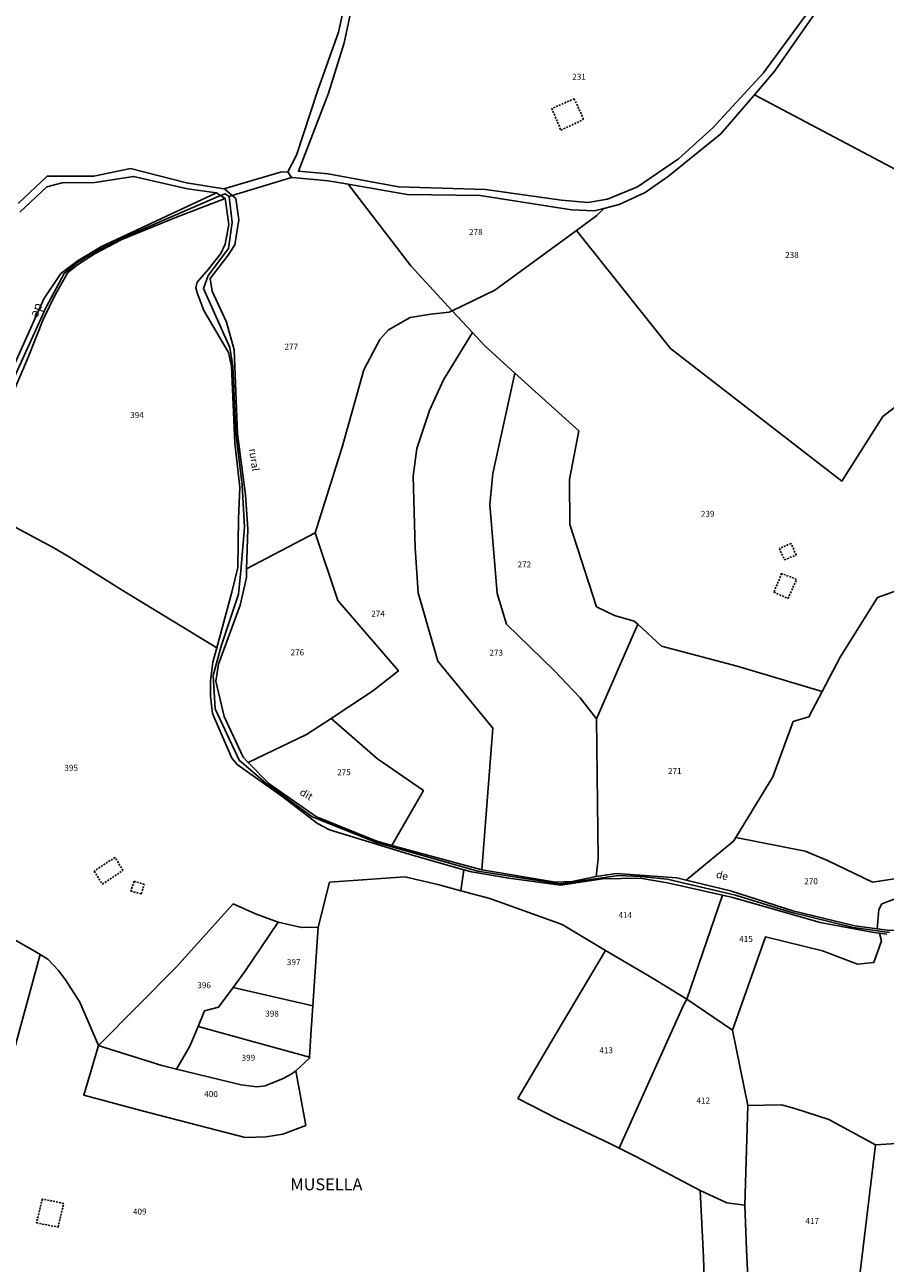
# Model space of a CAD drawing. Units: metres. Extents: x 1037888 to 1051384, y 6336197 to 6348158.
# Drawn here: x 1042984 to 1043272, y 6336568 to 6336982 of the extents above; entities that cross this region are included whole.
import ezdxf
from ezdxf.enums import TextEntityAlignment as Align

# ---------------------------------------------------------------- set-up
doc = ezdxf.new("R2010")
doc.units = ezdxf.units.M
doc.linetypes.add('TOPO1', pattern=[1, 0.6, -0.4])
for name, color, linetype in [('ig_cad_detail_lineaire', 252, 'TOPO1'), ('ig_cad_divers_texte', 8, 'CONTINUOUS'), ('ig_cad_hydro', 140, 'CONTINUOUS'), ('ig_cad_lieudit', 7, 'ByLayer'), ('ig_cad_lieudit_texte', 210, 'CONTINUOUS'), ('ig_cad_nom_voie', 8, 'CONTINUOUS'), ('ig_cad_parcel', 3, 'CONTINUOUS'), ('ig_cad_parcel_num', 3, 'CONTINUOUS')]:
    doc.layers.add(name, color=color, linetype=linetype)
doc.styles.add('Times New Roman', font='times.ttf')

msp = doc.modelspace()

# ---------------------------------------------------------------- linework, layer by layer
at = {"layer": 'ig_cad_detail_lineaire'}
for points in [[(1043168.06, 6336957.33), (1043160.48, 6336954.1), (1043163.58, 6336946.81)], [(1043163.58, 6336946.81), (1043171.16, 6336950.47), (1043168.06, 6336957.33)], [(1043242.27, 6336804.7), (1043240.54, 6336808.59), (1043236.65, 6336806.91)], [(1043236.65, 6336806.91), (1043238.32, 6336803.1), (1043242.27, 6336804.7)], [(1043237.4, 6336798.54), (1043234.81, 6336792.26), (1043239.52, 6336790.18)], [(1043239.52, 6336790.18), (1043242.4, 6336796.57), (1043237.4, 6336798.54)], [(1043014.44, 6336703.58), (1043007.46, 6336698.93), (1043010.23, 6336694.58)], [(1043010.23, 6336694.58), (1043017.1, 6336699.18), (1043014.44, 6336703.58)], [(1043020.81, 6336695.56), (1043019.69, 6336692.26), (1043023.23, 6336691.38)], [(1043023.23, 6336691.38), (1043024.22, 6336694.56), (1043020.81, 6336695.56)], [(1042990.14, 6336589.31), (1042988.15, 6336581.28), (1042995.37, 6336579.9)], [(1042995.37, 6336579.9), (1042997.28, 6336587.78), (1042990.14, 6336589.31)]]:
    msp.add_lwpolyline(points, dxfattribs=at)
at = {"layer": 'ig_cad_hydro'}
for points in [[(1043091.43, 6336989.67), (1043089.19, 6336979.62), (1043082.27, 6336960.18), (1043075.13, 6336938.53), (1043072.29, 6336932.91), (1043073.51, 6336931.01), (1043073.68, 6336931.06), (1043085.67, 6336929.91), (1043092.41, 6336928.75), (1043112.14, 6336925.33), (1043136.61, 6336924.98), (1043167.06, 6336920.15), (1043174.84, 6336919.9), (1043177.93, 6336920.68), (1043183.08, 6336922), (1043191.7, 6336925.94), (1043199.53, 6336931.41), (1043217.09, 6336945.59), (1043228.27, 6336958.63), (1043235.15, 6336966.67), (1043254.21, 6336994.1)], [(1043246.76, 6336987.02), (1043231.29, 6336966.01), (1043214.34, 6336947.66), (1043202.92, 6336937.23), (1043189.24, 6336927.9), (1043179.16, 6336923.74), (1043172.56, 6336922.7), (1043163.76, 6336923.41), (1043138.37, 6336927.01), (1043109.29, 6336927.94), (1043085.71, 6336932.29), (1043075.77, 6336933.11), (1043085.87, 6336959.21), (1043091.04, 6336976.05), (1043093.94, 6336989.62)], [(1042971.1, 6336843.2), (1042991.36, 6336887.6), (1042997.46, 6336898.94), (1043001.59, 6336902.39), (1043007.69, 6336906.09), (1043017.17, 6336910.86), (1043030.42, 6336916.58), (1043049.69, 6336924.98), (1043048.33, 6336925.86), (1043009.94, 6336907.91), (1043002.07, 6336903.24), (1042996.36, 6336898.85), (1042990.63, 6336890.42), (1042975.15, 6336856.05)], [(1042978.13, 6336853.8), (1042985.54, 6336871.15), (1042990.41, 6336883.49), (1042994.41, 6336891.71), (1042998.62, 6336899.22), (1043001.86, 6336901.81), (1043007.83, 6336905.57), (1043016.72, 6336910.23), (1043035.04, 6336917.79), (1043051.28, 6336924.02), (1043049.69, 6336924.98), (1043030.42, 6336916.58), (1043017.17, 6336910.86), (1043007.69, 6336906.09), (1043001.59, 6336902.39), (1042997.46, 6336898.94), (1042991.36, 6336887.6), (1042971.1, 6336843.2)]]:
    msp.add_lwpolyline(points, dxfattribs=at)
msp.add_lwpolyline([(1043053.63, 6336925.02), (1043073.51, 6336931.01), (1043072.29, 6336932.91), (1043069.73, 6336932.81), (1043050.81, 6336927.27), (1043051.02, 6336927.24)], close=True, dxfattribs=at)
at = {"layer": 'ig_cad_lieudit'}
for points in [[(1043254.21, 6336994.1), (1043235.15, 6336966.67), (1043228.27, 6336958.63), (1043217.09, 6336945.59), (1043199.53, 6336931.41), (1043191.7, 6336925.94), (1043183.08, 6336922), (1043177.93, 6336920.68), (1043174.84, 6336919.9), (1043167.06, 6336920.15), (1043136.61, 6336924.98), (1043112.14, 6336925.33), (1043092.41, 6336928.75), (1043085.67, 6336929.91), (1043073.68, 6336931.06), (1043073.51, 6336931.01), (1043053.63, 6336925.02), (1043052.59, 6336924.62), (1043053.61, 6336915.95), (1043052.34, 6336907.27), (1043045.54, 6336898.22), (1043044, 6336893.89), (1043052.87, 6336874.18), (1043053.88, 6336867.82), (1043054.87, 6336845.56), (1043056.92, 6336828.1), (1043057.7, 6336813.89), (1043056.54, 6336799.43), (1043055.69, 6336791.57), (1043049.91, 6336774.21), (1043047.31, 6336764.44), (1043047.9, 6336753.28), (1043055.91, 6336736.07), (1043064.82, 6336728.46), (1043080.41, 6336717.08), (1043101.54, 6336708.62), (1043124.77, 6336702.08), (1043135.75, 6336698.94), (1043160.84, 6336695.03), (1043163.29, 6336694.72), (1043165.91, 6336695.03), (1043182.85, 6336697.49), (1043190.17, 6336697.15), (1043199.14, 6336696.26), (1043213.41, 6336692.98), (1043222, 6336690.93), (1043240.05, 6336685.36), (1043261.33, 6336680.09), (1043273.47, 6336678.48)], [(1043091.43, 6336989.67), (1043089.19, 6336979.62), (1043082.27, 6336960.18), (1043075.13, 6336938.53), (1043072.29, 6336932.91), (1043073.51, 6336931.01), (1043073.68, 6336931.06), (1043085.67, 6336929.91), (1043092.41, 6336928.75), (1043112.14, 6336925.33), (1043136.61, 6336924.98), (1043167.06, 6336920.15), (1043174.84, 6336919.9), (1043177.93, 6336920.68), (1043183.08, 6336922), (1043191.7, 6336925.94), (1043199.53, 6336931.41), (1043217.09, 6336945.59), (1043228.27, 6336958.63), (1043235.15, 6336966.67), (1043254.21, 6336994.1)], [(1042971.1, 6336843.2), (1042991.36, 6336887.6), (1042997.46, 6336898.94), (1043001.59, 6336902.39), (1043007.69, 6336906.09), (1043017.17, 6336910.86), (1043030.42, 6336916.58), (1043049.69, 6336924.98), (1043051.26, 6336925.57), (1043052.59, 6336924.62), (1043053.63, 6336925.02), (1043073.51, 6336931.01), (1043072.29, 6336932.91), (1043075.13, 6336938.53), (1043082.27, 6336960.18), (1043089.19, 6336979.62), (1043091.43, 6336989.67)], [(1043273.47, 6336678.48), (1043261.33, 6336680.09), (1043240.05, 6336685.36), (1043222, 6336690.93), (1043213.41, 6336692.98), (1043199.14, 6336696.26), (1043190.17, 6336697.15), (1043182.85, 6336697.49), (1043165.91, 6336695.03), (1043163.29, 6336694.72), (1043160.84, 6336695.03), (1043135.75, 6336698.94), (1043124.77, 6336702.08), (1043101.54, 6336708.62), (1043080.41, 6336717.08), (1043064.82, 6336728.46), (1043055.91, 6336736.07), (1043047.9, 6336753.28), (1043047.31, 6336764.44), (1043049.91, 6336774.21), (1043055.69, 6336791.57), (1043056.54, 6336799.43), (1043057.7, 6336813.89), (1043056.92, 6336828.1), (1043054.87, 6336845.56), (1043053.88, 6336867.82), (1043052.87, 6336874.18), (1043044, 6336893.89), (1043045.54, 6336898.22), (1043052.34, 6336907.27), (1043053.61, 6336915.95), (1043052.59, 6336924.62), (1043051.26, 6336925.57), (1043049.69, 6336924.98), (1043030.42, 6336916.58), (1043017.17, 6336910.86), (1043007.69, 6336906.09), (1043001.59, 6336902.39), (1042997.46, 6336898.94), (1042991.36, 6336887.6), (1042971.1, 6336843.2)]]:
    msp.add_lwpolyline(points, dxfattribs=at)
at = {"layer": 'ig_cad_parcel'}
for points in [[(1043228.27, 6336958.63), (1043310.3, 6336915.26), (1043320.72, 6336910.32), (1043330.04, 6336936.18), (1043334.76, 6336948.17), (1043342.3, 6336963.21), (1043350.6, 6336979.07), (1043350.79, 6336992.67), (1043352.76, 6336997.63), (1043357.78, 6337004.74), (1043357.88, 6337005.75), (1043271.22, 6337031.45), (1043264.36, 6337012.62), (1043254.21, 6336994.1), (1043235.15, 6336966.67)], [(1043168.73, 6336913.33), (1043200.22, 6336873.84), (1043257.56, 6336829.46), (1043271.2, 6336851.04), (1043286.86, 6336863.13), (1043294.95, 6336860.15), (1043299.61, 6336867.19), (1043312.93, 6336891.75), (1043318.29, 6336903.61), (1043320.72, 6336910.32), (1043310.3, 6336915.26), (1043228.27, 6336958.63), (1043217.09, 6336945.59), (1043199.53, 6336931.41), (1043191.7, 6336925.94), (1043183.08, 6336922), (1043177.93, 6336920.68), (1043175.54, 6336918.32)], [(1043081.34, 6336812.13), (1043090.39, 6336840.75), (1043097.61, 6336866.65), (1043103.04, 6336876.81), (1043105.92, 6336880.06), (1043113.13, 6336884.2), (1043120.11, 6336885.34), (1043126.21, 6336885.94), (1043127.25, 6336886.44), (1043113.36, 6336901.41), (1043092.41, 6336928.75), (1043085.67, 6336929.91), (1043073.68, 6336931.06), (1043073.51, 6336931.01), (1043053.63, 6336925.02), (1043054.89, 6336923.96), (1043055.82, 6336916.82), (1043054.47, 6336908.5), (1043052.3, 6336905.04), (1043046.3, 6336897.18), (1043046.93, 6336892.96), (1043051.72, 6336882.66), (1043054.26, 6336873.41), (1043055.36, 6336845.26), (1043058.08, 6336824.86), (1043058.88, 6336813.39), (1043058.45, 6336800.05)], [(1043127.25, 6336886.44), (1043141.47, 6336893.37), (1043168.73, 6336913.33), (1043175.54, 6336918.32), (1043177.93, 6336920.68), (1043174.84, 6336919.9), (1043167.06, 6336920.15), (1043136.61, 6336924.98), (1043112.14, 6336925.33), (1043092.41, 6336928.75), (1043113.36, 6336901.41)], [(1043127.25, 6336886.44), (1043126.21, 6336885.94), (1043120.11, 6336885.34), (1043113.13, 6336884.2), (1043105.92, 6336880.06), (1043103.04, 6336876.81), (1043097.61, 6336866.65), (1043090.39, 6336840.75), (1043081.34, 6336812.13), (1043088.93, 6336789.47), (1043109.24, 6336765.94), (1043100.52, 6336759.12), (1043086.7, 6336750.06), (1043102.2, 6336736.49), (1043117.57, 6336725.9), (1043107, 6336707.57), (1043137.13, 6336699.36), (1043140.79, 6336746.77), (1043122.41, 6336769.21), (1043115.79, 6336792.08), (1043114.81, 6336807.1), (1043114.2, 6336831.05), (1043115.43, 6336840.37), (1043119.58, 6336853.1), (1043124.25, 6336863.27), (1043134.03, 6336879.13)], [(1043134.03, 6336879.13), (1043124.25, 6336863.27), (1043119.58, 6336853.1), (1043115.43, 6336840.37), (1043114.2, 6336831.05), (1043114.81, 6336807.1), (1043115.79, 6336792.08), (1043122.41, 6336769.21), (1043140.79, 6336746.77), (1043137.13, 6336699.36), (1043161.76, 6336695.25), (1043167.3, 6336695.52), (1043175.39, 6336697.2), (1043175.99, 6336703.05), (1043175.51, 6336749.97), (1043169.99, 6336756.97), (1043161.25, 6336766.25), (1043145.37, 6336781.56), (1043142.22, 6336791.87), (1043139.83, 6336821.63), (1043140.85, 6336831.97), (1043148.21, 6336865.58), (1043138.11, 6336874.72)], [(1043148.21, 6336865.58), (1043169.54, 6336846.26), (1043166.44, 6336829.93), (1043166.57, 6336814.92), (1043175.52, 6336787.42), (1043181.48, 6336784.5), (1043188.11, 6336782.64), (1043189.26, 6336781.57), (1043175.51, 6336749.97), (1043169.99, 6336756.97), (1043161.25, 6336766.25), (1043145.37, 6336781.56), (1043142.22, 6336791.87), (1043139.83, 6336821.63), (1043140.85, 6336831.97)], [(1043081.34, 6336812.13), (1043088.93, 6336789.47), (1043109.24, 6336765.94), (1043100.52, 6336759.12), (1043086.7, 6336750.06), (1043078.46, 6336744.66), (1043058.99, 6336735.32), (1043057.35, 6336737.04), (1043050.97, 6336750.66), (1043048.12, 6336762.57), (1043049.01, 6336768.21), (1043056.25, 6336787.91), (1043058.36, 6336797.21), (1043058.45, 6336800.05)], [(1043250.95, 6336759.05), (1043256.99, 6336770.58), (1043269.43, 6336790.56), (1043278.51, 6336793.71), (1043294.61, 6336797.48), (1043311.59, 6336800.49), (1043311.53, 6336799.42), (1043316.66, 6336790.2), (1043315.09, 6336786.04), (1043301.08, 6336734.46), (1043295.33, 6336715.14), (1043295.45, 6336699.56), (1043267.83, 6336695.32), (1043252.77, 6336702.58), (1043245.28, 6336705.63), (1043222.06, 6336710.22), (1043234.49, 6336730.46), (1043241.23, 6336749.03), (1043246.5, 6336750.61)], [(1043189.26, 6336781.57), (1043197.18, 6336774.23), (1043222.49, 6336767.48), (1043250.95, 6336759.05), (1043246.5, 6336750.61), (1043241.23, 6336749.03), (1043234.49, 6336730.46), (1043222.06, 6336710.22), (1043221.3, 6336708.99), (1043205.52, 6336695.96), (1043202.3, 6336696.74), (1043182.19, 6336698.15), (1043175.39, 6336697.2), (1043175.99, 6336703.05), (1043175.51, 6336749.97)], [(1042880.17, 6336738.14), (1042900.27, 6336706.56), (1042917.05, 6336680.29), (1042932.44, 6336656.06), (1042937.29, 6336643.89), (1042947.26, 6336639.83), (1042967.24, 6336634.76), (1042978.84, 6336632.18), (1042989.41, 6336671.06), (1042987.76, 6336672.07), (1042971.62, 6336681.28), (1042965.64, 6336685.68), (1042954.3, 6336699.09), (1042937.84, 6336725.3), (1042916.99, 6336758.57), (1042909.51, 6336770.82), (1042907.16, 6336767.54), (1042888.61, 6336747.79), (1042881.55, 6336739.5)], [(1043086.7, 6336750.06), (1043102.2, 6336736.49), (1043117.57, 6336725.9), (1043107, 6336707.57), (1043102.01, 6336709), (1043081.78, 6336717.1), (1043065.94, 6336728.12), (1043058.99, 6336735.32), (1043078.46, 6336744.66)], [(1043276.44, 6336690.11), (1043282.01, 6336692.23), (1043295.33, 6336696.45), (1043295.45, 6336699.56), (1043267.83, 6336695.32), (1043252.77, 6336702.58), (1043245.28, 6336705.63), (1043222.06, 6336710.22), (1043221.3, 6336708.99), (1043205.52, 6336695.96), (1043220.32, 6336692.42), (1043241.19, 6336685.73), (1043261.91, 6336680.62), (1043269.38, 6336679.68), (1043269.88, 6336686.11), (1043270.96, 6336688.01)], [(1043130.15, 6336692.41), (1043139.84, 6336689.82), (1043163.94, 6336681.14), (1043178.54, 6336672.47), (1043194.4, 6336663.02), (1043205.73, 6336656.12), (1043217.64, 6336690.88), (1043199.24, 6336695.01), (1043190.1, 6336696.63), (1043177.53, 6336696.39), (1043163.45, 6336694.32), (1043146.15, 6336696.61), (1043133.63, 6336698.73), (1043131.12, 6336699.45)], [(1043276.44, 6336690.11), (1043293.01, 6336692.2), (1043338.71, 6336688.71), (1043365.44, 6336696.38), (1043381.13, 6336699.06), (1043377.22, 6336692.05), (1043372.49, 6336692), (1043358.28, 6336683.86), (1043345.92, 6336679.06), (1043336.95, 6336678.79), (1043319.5, 6336680.18), (1043273.58, 6336679.15), (1043269.38, 6336679.68), (1043269.88, 6336686.11), (1043270.96, 6336688.01)], [(1043270.08, 6336678.17), (1043270.76, 6336675.68), (1043268.22, 6336668.35), (1043262.8, 6336667.81), (1043251.02, 6336672.36), (1043231.96, 6336676.99), (1043220.99, 6336645.8), (1043205.73, 6336656.12), (1043217.64, 6336690.88), (1043221.03, 6336690.12), (1043250.33, 6336681.81), (1043268.25, 6336678.39)], [(1043069.05, 6336681.88), (1043061.47, 6336684.63), (1043053.98, 6336687.99), (1043035, 6336666.96), (1043008.91, 6336640.68), (1043010.9, 6336639.92), (1043030.07, 6336633.95), (1043035.02, 6336632.75), (1043039.43, 6336640.36), (1043042.22, 6336647.02), (1043044.38, 6336652.21), (1043049.07, 6336653.47), (1043053.93, 6336660.01), (1043057.9, 6336665.37)], [(1043080.58, 6336653.93), (1043082.37, 6336680.19), (1043076.76, 6336680.11), (1043069.05, 6336681.88), (1043057.9, 6336665.37), (1043053.93, 6336660.01)], [(1043183.01, 6336606.31), (1043179.73, 6336607.95), (1043161.94, 6336616.34), (1043149.21, 6336622.93), (1043161.31, 6336643.56), (1043178.54, 6336672.47), (1043194.4, 6336663.02), (1043205.73, 6336656.12), (1043204.73, 6336654.33), (1043193.49, 6336629.65)], [(1043080.58, 6336653.93), (1043080.04, 6336645.91), (1043079.51, 6336636.73), (1043042.22, 6336647.02), (1043044.38, 6336652.21), (1043049.07, 6336653.47), (1043053.93, 6336660.01)], [(1043183.01, 6336606.31), (1043193.49, 6336629.65), (1043204.73, 6336654.33), (1043205.73, 6336656.12), (1043220.99, 6336645.8), (1043226.14, 6336620.57), (1043225.06, 6336587.23), (1043219.05, 6336588), (1043210.2, 6336592.14), (1043188.61, 6336603.47)], [(1043079.51, 6336636.73), (1043079.49, 6336636.37), (1043074.89, 6336632.14), (1043073.34, 6336631.08), (1043070.71, 6336629.55), (1043064.66, 6336627.13), (1043061.87, 6336626.83), (1043056.64, 6336627.51), (1043035.02, 6336632.75), (1043039.43, 6336640.36), (1043042.22, 6336647.02)], [(1043074.89, 6336632.14), (1043078.21, 6336613.9), (1043070.56, 6336611.03), (1043065.03, 6336610.1), (1043058, 6336609.82), (1043023.49, 6336618.76), (1043004, 6336624.06), (1043008.91, 6336640.68), (1043010.9, 6336639.92), (1043030.07, 6336633.95), (1043035.02, 6336632.75), (1043056.64, 6336627.51), (1043061.87, 6336626.83), (1043064.66, 6336627.13), (1043070.71, 6336629.55), (1043073.34, 6336631.08)], [(1043226.14, 6336620.57), (1043237.39, 6336620.82), (1043241.81, 6336619.61), (1043253.22, 6336615.84), (1043268.75, 6336607.4), (1043263.51, 6336563.93), (1043261.36, 6336548.32), (1043227.15, 6336541.86), (1043225.7, 6336572.45), (1043225.06, 6336587.23)], [(1043164.25, 6336546.13), (1043164.66, 6336502.93), (1043164.54, 6336489.77), (1043170.53, 6336489.49), (1043175.12, 6336488.5), (1043178.9, 6336487.39), (1043202.77, 6336477.85), (1043214.57, 6336469.1), (1043215.86, 6336468.32), (1043218.78, 6336486.21), (1043222.17, 6336509.08), (1043227.15, 6336541.86), (1043225.7, 6336572.45), (1043225.06, 6336587.23), (1043219.05, 6336588), (1043210.2, 6336592.14), (1043211.23, 6336569.92), (1043212.19, 6336541.19), (1043189.85, 6336543.33)]]:
    msp.add_lwpolyline(points, close=True, dxfattribs=at)
for points in [[(1043091.43, 6336989.67), (1043089.19, 6336979.62), (1043082.27, 6336960.18), (1043075.13, 6336938.53), (1043072.29, 6336932.91), (1043069.73, 6336932.81), (1043050.81, 6336927.27), (1043038.37, 6336929.25), (1043019.65, 6336934), (1043007.32, 6336931.47), (1042991.74, 6336931.46), (1042982.07, 6336922.32)], [(1043093.94, 6336989.62), (1043091.04, 6336976.05), (1043085.87, 6336959.21), (1043075.77, 6336933.11), (1043085.71, 6336932.29), (1043109.29, 6336927.94), (1043138.37, 6336927.01), (1043163.76, 6336923.41), (1043172.56, 6336922.7), (1043179.16, 6336923.74), (1043189.24, 6336927.9), (1043202.92, 6336937.23), (1043214.34, 6336947.66), (1043231.29, 6336966.01), (1043246.76, 6336987.02)], [(1042982.6, 6336919.41), (1042991.65, 6336927.93), (1042996.75, 6336929.17), (1043007.68, 6336929.33), (1043020.67, 6336931.39), (1043038.64, 6336927.22), (1043048.33, 6336925.86), (1043009.94, 6336907.91), (1043002.07, 6336903.24), (1042996.36, 6336898.85), (1042990.63, 6336890.42), (1042975.15, 6336856.05)], [(1042977.97, 6336815.76), (1042993.8, 6336807.2), (1042998.83, 6336804.27), (1043016.87, 6336792.98), (1043048.45, 6336773.71), (1043053.53, 6336792.25), (1043055.51, 6336800.5), (1043055.73, 6336816.79), (1043056.19, 6336827.34), (1043054.52, 6336842.29), (1043053.41, 6336867.86), (1043052.34, 6336872.47), (1043044.19, 6336886.53), (1043041.93, 6336892.45), (1043041.46, 6336894.11), (1043041.91, 6336896.01), (1043045.69, 6336900.31), (1043049.84, 6336905.61), (1043051.3, 6336908.67), (1043052.48, 6336915.33), (1043051.28, 6336924.02), (1043035.04, 6336917.79), (1043016.72, 6336910.23), (1043007.83, 6336905.57), (1043001.86, 6336901.81), (1042998.62, 6336899.22), (1042994.41, 6336891.71), (1042990.41, 6336883.49), (1042985.54, 6336871.15), (1042978.13, 6336853.8)], [(1043286.86, 6336863.13), (1043271.2, 6336851.04), (1043257.56, 6336829.46), (1043200.22, 6336873.84), (1043168.73, 6336913.33), (1043141.47, 6336893.37), (1043127.25, 6336886.44), (1043134.03, 6336879.13), (1043138.11, 6336874.72), (1043148.21, 6336865.58), (1043169.54, 6336846.26), (1043166.44, 6336829.93), (1043166.57, 6336814.92), (1043175.52, 6336787.42), (1043181.48, 6336784.5), (1043188.11, 6336782.64), (1043189.26, 6336781.57), (1043197.18, 6336774.23), (1043222.49, 6336767.48), (1043250.95, 6336759.05), (1043256.99, 6336770.58), (1043269.43, 6336790.56), (1043278.51, 6336793.71)], [(1042971.62, 6336681.28), (1042987.76, 6336672.07), (1042989.41, 6336671.06), (1042991.99, 6336669.47), (1042995.52, 6336665.78), (1042997.92, 6336662.56), (1043002.62, 6336655.17), (1043008.91, 6336640.68), (1043035, 6336666.96), (1043053.98, 6336687.99), (1043061.47, 6336684.63), (1043069.05, 6336681.88), (1043076.76, 6336680.11), (1043082.37, 6336680.19), (1043086.21, 6336695.26), (1043111.33, 6336697.1), (1043122.37, 6336694.49), (1043130.15, 6336692.41), (1043131.12, 6336699.45), (1043114.31, 6336704.25), (1043086.14, 6336712.8), (1043082.2, 6336714.88), (1043070.18, 6336724.08), (1043055.25, 6336734.6), (1043053.49, 6336736.79), (1043047, 6336751.71), (1043046.39, 6336757.45), (1043046.39, 6336762.67), (1043047.14, 6336768.92), (1043048.45, 6336773.71), (1043016.87, 6336792.98), (1042998.83, 6336804.27), (1042993.8, 6336807.2), (1042977.97, 6336815.76)], [(1043212.19, 6336541.19), (1043211.23, 6336569.92), (1043210.2, 6336592.14), (1043188.61, 6336603.47), (1043183.01, 6336606.31), (1043179.73, 6336607.95), (1043161.94, 6336616.34), (1043149.21, 6336622.93), (1043161.31, 6336643.56), (1043178.54, 6336672.47), (1043163.94, 6336681.14), (1043139.84, 6336689.82), (1043130.15, 6336692.41), (1043122.37, 6336694.49), (1043111.33, 6336697.1), (1043086.21, 6336695.26), (1043082.37, 6336680.19), (1043080.58, 6336653.93), (1043080.04, 6336645.91), (1043079.51, 6336636.73), (1043079.49, 6336636.37), (1043074.89, 6336632.14), (1043078.21, 6336613.9), (1043070.56, 6336611.03), (1043065.03, 6336610.1), (1043058, 6336609.82), (1043023.49, 6336618.76), (1043004, 6336624.06), (1043008.91, 6336640.68), (1043002.62, 6336655.17), (1042997.92, 6336662.56), (1042995.52, 6336665.78), (1042991.99, 6336669.47), (1042989.41, 6336671.06), (1042978.84, 6336632.18)], [(1043272.54, 6336677.88), (1043270.08, 6336678.17), (1043270.76, 6336675.68), (1043268.22, 6336668.35), (1043262.8, 6336667.81), (1043251.02, 6336672.36), (1043231.96, 6336676.99), (1043220.99, 6336645.8), (1043226.14, 6336620.57), (1043237.39, 6336620.82), (1043241.81, 6336619.61), (1043253.22, 6336615.84), (1043268.75, 6336607.4), (1043289.9, 6336608.72)], [(1043263.51, 6336563.93), (1043268.75, 6336607.4), (1043289.9, 6336608.72), (1043310.75, 6336612.15), (1043323.64, 6336612.51), (1043341.47, 6336611.37), (1043336.98, 6336592.71), (1043331.43, 6336568.42), (1043324.39, 6336537.48)]]:
    msp.add_lwpolyline(points, dxfattribs=at)

# ---------------------------------------------------------------- texts
at = {"layer": 'ig_cad_divers_texte', "style": 'Times New Roman'}
msp.add_text('de', height=3, rotation=248.3, dxfattribs=at).set_placement((1042987.28, 6336889.58), align=Align.BOTTOM_LEFT)
at = {"layer": 'ig_cad_lieudit_texte', "style": 'Times New Roman'}
msp.add_text('MUSELLA', height=4, dxfattribs=at).set_placement((1043073.11, 6336590.94), align=Align.BOTTOM_LEFT)
at = {"layer": 'ig_cad_nom_voie', "style": 'Times New Roman'}
for s, rotation, p in [('rural', 278.2, (1043058.45, 6336840.06)), ('dit', 330, (1043075.54, 6336724)), ('de', 346.8, (1043215.1, 6336696.04))]:
    msp.add_text(s, height=2.5, rotation=rotation, dxfattribs=at).set_placement(p, align=Align.BOTTOM_LEFT)
at = {"layer": 'ig_cad_parcel_num', "style": 'Times New Roman'}
for s, p in [('231', (1043167.37, 6336963.09)), ('278', (1043132.84, 6336911.14)), ('238', (1043238.58, 6336903.5)), ('277', (1043071.12, 6336872.81)), ('394', (1043019.51, 6336849.9)), ('239', (1043210.39, 6336816.87)), ('272', (1043149.06, 6336799.93)), ('274', (1043100.12, 6336783.45)), ('276', (1043073.15, 6336770.51)), ('273', (1043139.67, 6336770.41)), ('395', (1042997.49, 6336731.92)), ('275', (1043088.73, 6336730.43)), ('271', (1043199.39, 6336730.82)), ('270', (1043244.96, 6336693.96)), ('414', (1043182.82, 6336682.62)), ('415', (1043223.21, 6336674.64)), ('397', (1043071.93, 6336666.9)), ('396', (1043041.97, 6336659.18)), ('398', (1043064.68, 6336649.68)), ('399', (1043056.76, 6336634.93)), ('413', (1043176.45, 6336637.41)), ('400', (1043044.3, 6336622.77)), ('412', (1043208.92, 6336620.61)), ('409', (1043020.45, 6336583.47)), ('417', (1043245.36, 6336580.35))]:
    msp.add_text(s, height=2, dxfattribs=at).set_placement(p, align=Align.BOTTOM_LEFT)

doc.saveas('drawing.dxf')
